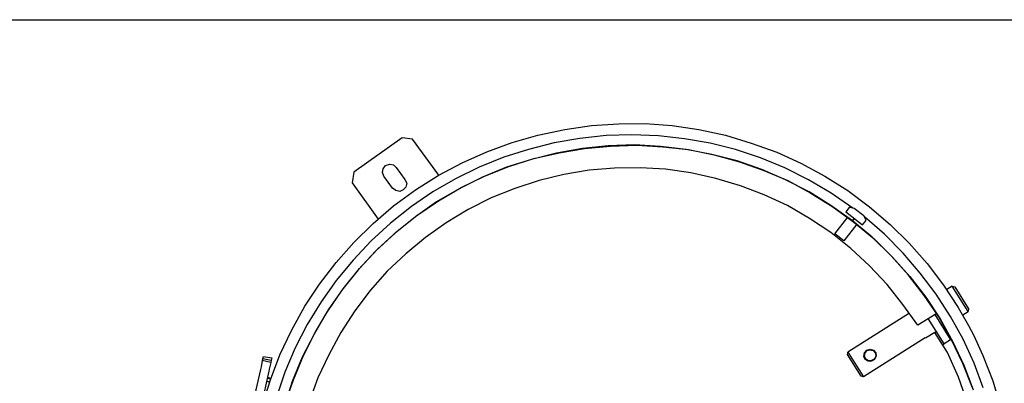
# Model space of a CAD drawing. Units: millimetres. Extents: x 922 to 42645, y -58 to 7941.
# Drawn here: x 15152 to 16178, y 7295 to 7675 of the extents above; entities that cross this region are included whole.
import ezdxf

# ---------------------------------------------------------------- set-up
doc = ezdxf.new("R2010")
doc.units = ezdxf.units.MM
doc.layers.add('AIRZONE HARDWARE', color=7, linetype='Continuous')
doc.layers.add('PDF4_Geometry', color=7, linetype='Continuous')

msp = doc.modelspace()

# ---------------------------------------------------------------- linework, layer by layer
at = {"layer": 'AIRZONE HARDWARE', "color": 7, "lineweight": 25}
for p, q in [((15747.6, 7564.3), (15775.7, 7566.2)), ((15775.7, 7566.2), (15803.7, 7566.3)), ((15803.7, 7566.3), (15831.9, 7564.2)), ((15691.9, 7554.3), (15719.8, 7560.2)), ((15719.8, 7560.2), (15747.6, 7564.3)), ((15831.9, 7564.2), (15859.7, 7560.1)), ((15859.7, 7560.1), (15887.4, 7554.2)), ((15638.5, 7537), (15665.1, 7546.7)), ((15665.1, 7546.7), (15691.9, 7554.3)), ((15708.7, 7546.2), (15682.1, 7539.3)), ((15735.6, 7550.9), (15708.7, 7546.2)), ((15762.9, 7554), (15735.6, 7550.9)), ((15789.9, 7554.7), (15762.9, 7554)), ((15817.6, 7553.5), (15789.9, 7554.7)), ((15844.6, 7550.6), (15817.6, 7553.5)), ((15871.5, 7545.9), (15844.6, 7550.6)), ((15898, 7539.2), (15871.5, 7545.9)), ((15887.4, 7554.2), (15914.2, 7546)), ((15914.2, 7546), (15940.8, 7536.4)), ((15612.9, 7525.5), (15638.5, 7537)), ((15682.1, 7539.3), (15656.2, 7531.2)), ((15711.3, 7535.6), (15685.1, 7528.9)), ((15687.5, 7529.8), (15714, 7536)), ((15738.2, 7540.2), (15711.3, 7535.6)), ((15714, 7536), (15740.4, 7540.5)), ((15765.1, 7543.1), (15738.2, 7540.2)), ((15740.4, 7540.5), (15767.5, 7542.9)), ((15792.6, 7544.1), (15765.1, 7543.1)), ((15767.5, 7542.9), (15795, 7543.9)), ((15819.8, 7542.6), (15792.6, 7544.1)), ((15795, 7543.9), (15821.9, 7542.1)), ((15846.4, 7539.4), (15819.8, 7542.6)), ((15821.9, 7542.1), (15848.9, 7539.2)), ((15873.2, 7534.1), (15846.4, 7539.4)), ((15848.9, 7539.2), (15875.6, 7533.9)), ((15924, 7530.5), (15898, 7539.2)), ((15940.8, 7536.4), (15966.1, 7524.9)), ((15588, 7512.2), (15612.9, 7525.5)), ((15656.2, 7531.2), (15630.5, 7520.8)), ((15685.1, 7528.9), (15659.2, 7520.8)), ((15661.6, 7521.7), (15687.5, 7529.8)), ((15899.6, 7527.4), (15873.2, 7534.1)), ((15875.6, 7533.9), (15901.9, 7526.5)), ((15925.2, 7518.4), (15899.6, 7527.4)), ((15901.9, 7526.5), (15927.5, 7517.5)), ((15949.3, 7520.1), (15924, 7530.5)), ((15966.1, 7524.9), (15991.1, 7511.4)), ((15630.5, 7520.8), (15605.9, 7508.8)), ((15659.2, 7520.8), (15634.2, 7510.3)), ((15636.3, 7511.6), (15661.6, 7521.7)), ((15745.4, 7517.8), (15718.9, 7513.4)), ((15771.6, 7519.8), (15745.4, 7517.8)), ((15798.3, 7520.2), (15771.6, 7519.8)), ((15824.9, 7518.8), (15798.3, 7520.2)), ((15851.3, 7515), (15824.9, 7518.8)), ((15877.2, 7509.2), (15851.3, 7515)), ((15950.1, 7507.7), (15925.2, 7518.4)), ((15927.5, 7517.5), (15952.4, 7506.9)), ((15974.1, 7507.7), (15949.3, 7520.1)), ((15634.2, 7510.3), (15609.6, 7498.3)), ((15611.7, 7499.6), (15636.3, 7511.6)), ((15693.1, 7507), (15667.9, 7498.8)), ((15718.9, 7513.4), (15693.1, 7507)), ((15903.1, 7501.5), (15877.2, 7509.2)), ((15974.5, 7495), (15950.1, 7507.7)), ((15952.4, 7506.9), (15976.3, 7493.9)), ((15997.5, 7493.8), (15974.1, 7507.7)), ((15991.1, 7511.4), (16015, 7496.6)), ((15609.6, 7498.3), (15586.1, 7484.6)), ((15588.2, 7485.9), (15611.7, 7499.6)), ((15667.9, 7498.8), (15643, 7488.9)), ((15927.8, 7492), (15903.1, 7501.5)), ((15997.4, 7480.9), (15974.5, 7495)), ((16015, 7496.6), (16037.4, 7479.7)), ((15643, 7488.9), (15619.1, 7476.8)), ((15951.9, 7480.8), (15927.8, 7492)), ((15976.3, 7493.9), (15999.3, 7479.7)), ((16020.2, 7478.2), (15997.5, 7493.8)), ((15619.1, 7476.8), (15596.3, 7462.9)), ((15975, 7467.3), (15951.9, 7480.8)), ((16019.7, 7465.1), (15997.4, 7480.9)), ((15999.3, 7479.7), (16021.2, 7463.7)), ((16016.3, 7478.8), (16012.8, 7474.2)), ((16012.8, 7474.2), (16030.1, 7460.6)), ((16017.4, 7478.9), (16016.3, 7478.8)), ((16021.5, 7477.9), (16017.4, 7478.9)), ((16031.6, 7470.3), (16021.5, 7477.9)), ((16037.4, 7479.7), (16059, 7461.2)), ((15997.1, 7452.6), (15975, 7467.3)), ((16001.5, 7451.3), (16015.1, 7468.6)), ((16016.4, 7471.2), (16016.4, 7471.2)), ((16016.4, 7471.2), (16016.4, 7471.2)), ((16019.7, 7465.1), (16021.7, 7467.5)), ((16021.7, 7467.5), (16019.7, 7465.1)), ((16040.5, 7447.8), (16019.7, 7465.1)), ((16021.2, 7463.7), (16042.3, 7446)), ((16026.2, 7464), (16026.2, 7464)), ((16030.1, 7460.6), (16033.7, 7465.1)), ((16033.6, 7466.2), (16031.6, 7470.3)), ((16053.1, 7451.1), (16032.4, 7469)), ((16033.7, 7465.1), (16033.6, 7466.2)), ((16024.3, 7461.5), (16010.7, 7444.2)), ((16059, 7461.2), (16079, 7441.6)), ((16018.1, 7436), (15997.1, 7452.6)), ((16010.7, 7444.2), (16001.5, 7451.3)), ((16060.2, 7428.6), (16040.5, 7447.8)), ((16042.3, 7446), (16061.7, 7427.2)), ((16072.7, 7431.2), (16053.1, 7451.1)), ((16037.7, 7418), (16018.1, 7436)), ((16079, 7441.6), (16097.5, 7420.6)), ((16078.3, 7408.4), (16060.2, 7428.6)), ((16061.7, 7427.2), (16079.7, 7407)), ((16090.5, 7410.3), (16072.7, 7431.2)), ((16055.9, 7398.4), (16037.7, 7418)), ((16097.5, 7420.6), (16114.6, 7398)), ((16094.6, 7387.1), (16078.3, 7408.4)), ((16079.7, 7407), (16096.3, 7385.3)), ((16107.1, 7388.6), (16090.5, 7410.3)), ((16072.4, 7377.8), (16055.9, 7398.4)), ((16114.6, 7398), (16130.1, 7374.4)), ((16123.7, 7396.7), (16118.2, 7393.3)), ((16123.7, 7396.7), (16126.4, 7396.1)), ((16140.3, 7370.3), (16123.7, 7396.7)), ((16126.4, 7396.1), (16140.9, 7373.1)), ((16110, 7364.7), (16094.6, 7387.1)), ((16096.3, 7385.3), (16111.3, 7362.6)), ((16121.9, 7365.2), (16107.1, 7388.6)), ((16087.9, 7356), (16072.4, 7377.8)), ((16130.1, 7374.4), (16140.7, 7355.6)), ((16140.9, 7373.1), (16140.3, 7370.3)), ((16079.3, 7368.7), (16014.9, 7328.1)), ((16107.6, 7368.4), (16087.9, 7356)), ((16115.4, 7336.5), (16098.8, 7362.9)), ((16105.5, 7367.1), (16122.1, 7340.7)), ((16123.2, 7340.9), (16110, 7364.7)), ((16111.3, 7362.6), (16124.6, 7338.8)), ((16135.2, 7341.4), (16121.9, 7365.2)), ((16134.9, 7366.9), (16140.3, 7370.3)), ((16095.7, 7342.8), (16031.2, 7302.1)), ((16095.7, 7342.8), (16095.7, 7342.8)), ((16105.6, 7348.4), (16096, 7342.4)), ((16105.6, 7348.4), (16107.3, 7349.5)), ((16118.8, 7327.5), (16105.6, 7348.4)), ((16122.1, 7340.7), (16115.4, 7336.5)), ((16117.1, 7348.7), (16118.4, 7349.5)), ((16122.1, 7340.7), (16123, 7341.3)), ((16134.8, 7316), (16123.2, 7340.9)), ((16146.8, 7316.5), (16135.2, 7341.4)), ((16032.3, 7327.3), (16034.7, 7330)), ((16034.7, 7330), (16038.2, 7331)), ((16035, 7329.6), (16038.4, 7330.6)), ((16035, 7329.6), (16038, 7330.4)), ((16038, 7330.4), (16041.4, 7329.6)), ((16038.2, 7331), (16041.8, 7329.9)), ((16038.4, 7330.6), (16041.4, 7329.6)), ((16041.8, 7329.9), (16044.1, 7327.2)), ((16113.8, 7335.5), (16115.4, 7336.5)), ((16124.6, 7338.8), (16135.9, 7314.3)), ((16014.7, 7325.6), (16015, 7327)), ((16028.9, 7303), (16014.7, 7325.6)), ((16015, 7327), (16014.9, 7328.1)), ((16014.9, 7328.1), (16031.2, 7302.1)), ((16031.8, 7323.5), (16032.3, 7327.3)), ((16031.8, 7323.5), (16032.6, 7326.9)), ((16033.2, 7320.3), (16031.8, 7323.5)), ((16033.2, 7320.3), (16031.8, 7323.5)), ((16032.2, 7323.8), (16033, 7327.2)), ((16033.6, 7320.6), (16032.2, 7323.8)), ((16032.6, 7326.9), (16035, 7329.6)), ((16033, 7327.2), (16035, 7329.6)), ((16036.1, 7318.6), (16033.2, 7320.3)), ((16036.1, 7318.6), (16033.2, 7320.3)), ((16036.5, 7318.9), (16033.6, 7320.6)), ((16042.6, 7320.4), (16039.6, 7318.5)), ((16042.6, 7320.4), (16039.6, 7318.5)), ((16042.3, 7320.8), (16039.8, 7319.2)), ((16041.4, 7329.6), (16043.7, 7326.9)), ((16041.4, 7329.6), (16043.7, 7326.9)), ((16044, 7323.6), (16042.3, 7320.8)), ((16044.4, 7323.9), (16042.6, 7320.4)), ((16044, 7323.6), (16042.6, 7320.4)), ((16043.7, 7326.9), (16044, 7323.6)), ((16043.7, 7326.9), (16044, 7323.6)), ((16044.1, 7327.2), (16044.4, 7323.9)), ((16130.2, 7302), (16118.8, 7327.5)), ((16154, 7328.3), (16155.8, 7324.5)), ((16155.8, 7324.5), (16166, 7298.2)), ((16039.6, 7318.5), (16036.1, 7318.6)), ((16039.6, 7318.5), (16036.1, 7318.6)), ((16039.8, 7319.2), (16036.5, 7318.9)), ((16144.9, 7290.8), (16134.8, 7316)), ((16135.9, 7314.3), (16145.5, 7288.8)), ((16156, 7290.7), (16146.8, 7316.5)), ((16030.3, 7302.7), (16028.9, 7303)), ((16031.2, 7302.1), (16030.3, 7302.7)), ((16139.5, 7276.2), (16130.2, 7302)), ((16166, 7298.2), (16174.2, 7271.2))]:
    msp.add_line(p, q, dxfattribs=at)
for points in [[(13986.8, 7674.7), (18209.6, 7674.7)], [(15998.4, 7674.7), (18679.3, 7674.7)], [(16140.7, 7355.6), (16146.3, 7345.5), (16154, 7328.3)]]:
    msp.add_lwpolyline(points, dxfattribs=at)
at = {"layer": 'PDF4_Geometry', "lineweight": -3}
for p, q in [((15550.3, 7551.5), (15499.8, 7515.6)), ((15561.1, 7550.2), (15550.3, 7551.5)), ((15588.4, 7512.4), (15561.1, 7550.2)), ((15499.8, 7515.6), (15498.1, 7504.5)), ((15529.9, 7515.3), (15530.4, 7519.1)), ((15531.2, 7511.4), (15529.9, 7515.3)), ((15530.4, 7519.1), (15533, 7522.5)), ((15533, 7522.5), (15537.3, 7524)), ((15537.3, 7524), (15541.1, 7523.5)), ((15541.1, 7523.5), (15544, 7520.7)), ((15544, 7520.7), (15553.1, 7508.2)), ((15498.1, 7504.5), (15525.4, 7466.8)), ((15540.2, 7498.9), (15531.2, 7511.4)), ((15553.1, 7508.2), (15555, 7504.2)), ((15564.2, 7497.1), (15588, 7512.2)), ((15605.9, 7508.8), (15582.4, 7495.1)), ((15543.6, 7496.4), (15540.2, 7498.9)), ((15541.4, 7480.4), (15564.2, 7497.1)), ((15547.7, 7495.5), (15543.6, 7496.4)), ((15551.3, 7497.2), (15547.7, 7495.5)), ((15554.1, 7500.1), (15551.3, 7497.2)), ((15555, 7504.2), (15554.1, 7500.1)), ((15582.4, 7495.1), (15559.9, 7479.8)), ((15586.1, 7484.6), (15564.3, 7469.1)), ((15565.7, 7470.6), (15588.2, 7485.9)), ((15520.1, 7462.2), (15541.4, 7480.4)), ((15559.9, 7479.8), (15538, 7462.5)), ((15564.3, 7469.1), (15542.9, 7452.1)), ((15544.7, 7453.8), (15565.7, 7470.6)), ((15499.8, 7442.4), (15520.1, 7462.2)), ((15538, 7462.5), (15518.1, 7444)), ((15524.7, 7435.4), (15544.7, 7453.8)), ((15596.3, 7462.9), (15574.5, 7447.4)), ((15518.1, 7444), (15499.2, 7423.9)), ((15542.9, 7452.1), (15522.9, 7433.6)), ((15574.5, 7447.4), (15554.1, 7430.5)), ((15481.4, 7421.5), (15499.8, 7442.4)), ((15522.9, 7433.6), (15504.4, 7413.8)), ((15505.8, 7415.2), (15524.7, 7435.4)), ((15499.2, 7423.9), (15481.5, 7402.8)), ((15554.1, 7430.5), (15534.6, 7412.3)), ((15464.1, 7398.9), (15481.4, 7421.5)), ((15504.4, 7413.8), (15487.4, 7392.5)), ((15488.8, 7394), (15505.8, 7415.2)), ((15534.6, 7412.3), (15516.8, 7392.3)), ((15481.5, 7402.8), (15465.7, 7380.6)), ((15448.8, 7375.8), (15464.1, 7398.9)), ((15487.4, 7392.5), (15471.9, 7369.8)), ((15473.5, 7372), (15488.8, 7394)), ((15516.8, 7392.3), (15500.9, 7371.2)), ((15434.9, 7350.6), (15448.8, 7375.8)), ((15465.7, 7380.6), (15451.4, 7356.9)), ((15459.6, 7348.6), (15473.5, 7372)), ((15500.9, 7371.2), (15486.5, 7348.6)), ((15471.9, 7369.8), (15458.4, 7346.7)), ((15422.7, 7325.3), (15434.9, 7350.6)), ((15451.4, 7356.9), (15438.7, 7332.5)), ((15458.4, 7346.7), (15446.1, 7322.6)), ((15447.3, 7324.5), (15459.6, 7348.6)), ((15486.5, 7348.6), (15473.7, 7325.3)), ((15438.7, 7332.5), (15427.9, 7307)), ((15404.9, 7321.1), (15404.4, 7319.1)), ((15404.9, 7321.1), (15405.8, 7323.4)), ((15413.8, 7319.1), (15404.9, 7321.1)), ((15405.8, 7323.4), (15414.4, 7321.9)), ((15412.9, 7299.2), (15422.7, 7325.3)), ((15414.4, 7321.9), (15413.8, 7319.1)), ((15446.1, 7322.6), (15435.7, 7297.3)), ((15436.9, 7299.2), (15447.3, 7324.5)), ((15473.7, 7325.3), (15462.5, 7301.3)), ((15402.7, 7309.8), (15392.6, 7266.5)), ((15403.3, 7312.5), (15402.7, 7309.8)), ((15404.4, 7319.1), (15403.3, 7312.5)), ((15413.3, 7317.1), (15404.4, 7319.1)), ((15411.8, 7310.2), (15411.3, 7308.2)), ((15413.3, 7317.1), (15411.8, 7310.2)), ((15413.8, 7319.1), (15413.3, 7317.1)), ((15411.3, 7308.2), (15401.7, 7264.1)), ((15404.2, 7272.1), (15412.9, 7299.2)), ((15413, 7299.9), (15409.6, 7300.7)), ((15413.2, 7300.6), (15409.8, 7301.4)), ((15427.9, 7307), (15419.1, 7281)), ((15427.9, 7273.6), (15436.9, 7299.2)), ((15462.5, 7301.3), (15453.2, 7276.1)), ((15411.6, 7296.7), (15408.8, 7297.3)), ((15409.5, 7297.1), (15409.5, 7297.1)), ((15412, 7296.9), (15410.2, 7297)), ((15410.2, 7297), (15410.2, 7297)), ((15435.7, 7297.3), (15427.4, 7271.6))]:
    msp.add_line(p, q, dxfattribs=at)

doc.saveas('drawing.dxf')
